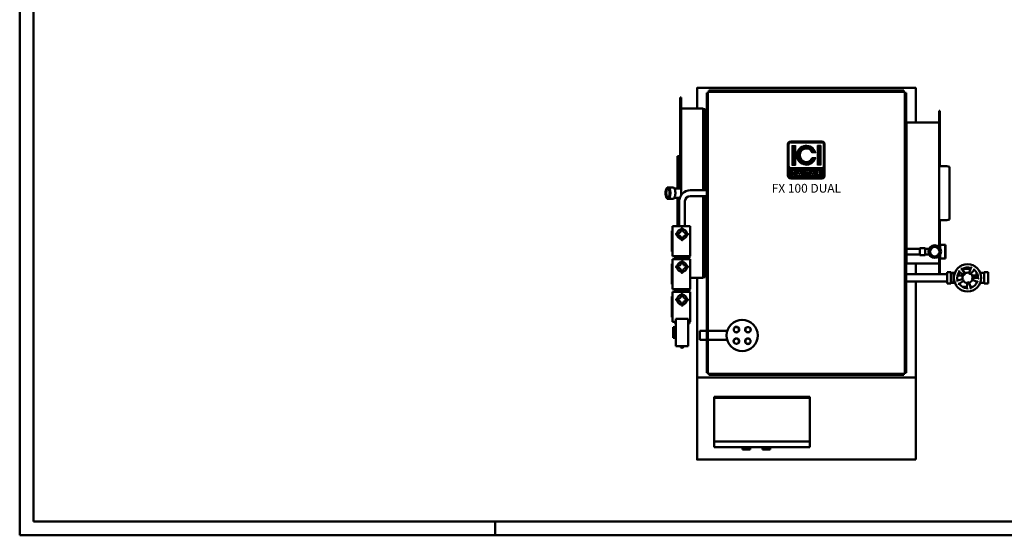
# Model space of a CAD drawing. Units: millimetres. Extents: x 18539 to 24479, y -2323 to 1877.
# Drawn here: x 18539 to 22143, y -2323 to -437 of the extents above; entities that cross this region are included whole.
import ezdxf
from ezdxf.enums import TextEntityAlignment as Align

# ---------------------------------------------------------------- set-up
doc = ezdxf.new("R2010")
doc.units = ezdxf.units.MM
doc.header["$LTSCALE"] = 20
doc.layers.add('AM_0', color=7, linetype='Continuous', lineweight=50)
doc.layers.add('AM_BOR', color=7, linetype='Continuous', lineweight=50)
doc.layers.add('LOGO', color=140, linetype='Continuous')
doc.styles.add('NOME-CALDAIA', font='swissk.ttf')
pattern_1 = [(90, (-1903.51824, -4288.5716), (-0.7286625, 2e-16), [])]

# ---------------------------------------------------------------- blocks, each defined once
blk = doc.blocks.new('A2')
at = {"layer": 'AM_BOR', "color": 1}
blk.add_line((174, 5), (174, 0), dxfattribs=at)
blk.add_lwpolyline([(0, 0), (594, 0), (594, 420), (0, 420)], close=True, dxfattribs=at)
at = {"layer": 'AM_BOR', "color": 7}
blk.add_lwpolyline([(5, 5), (589, 5), (589, 415), (5, 415)], close=True, dxfattribs=at)
blk = doc.blocks.new('LOGO_CON_NOME')
at = {"layer": 'LOGO'}
h = blk.add_hatch(dxfattribs=at)
h.set_pattern_fill('ANSI31', color=256, scale=0.2295, angle=45, style=0)
h.set_pattern_definition(pattern_1)
h.paths.add_polyline_path([(-68.9, -63.3, 0.414214), (-57.4, -74.8), (57.4, -74.8, 0.414214), (68.8, -63.3), (68.8, 51.4, 0.414214), (57.4, 62.9), (-57.4, 62.9, 0.414214), (-68.9, 51.4)])
h.paths.add_polyline_path([(-33.9, -51.8), (-39, -51.8, 3.300431), (-39, -57.6), (-33.9, -57.6, -6.674225)], flags=16)
h.paths.add_polyline_path([(-57.4, -34.7, -0.414214), (-63.1, -28.9), (-63.1, 51.4, -0.414214), (-57.4, 57.1), (57.4, 57.1, -0.414214), (63.1, 51.4), (63.1, -28.9, -0.414214), (57.4, -34.7)], flags=16)
h.paths.add_polyline_path([(-53.1, -24.6), (-53.1, 47.1), (-40.2, 47.1), (-40.2, -24.6)], flags=0)
h.paths.add_polyline_path([(-25.5, -44.2), (-15.4, -64.5), (-14.6, -64.5), (-14.6, -44.9), (-9.9, -44.9), (-9.9, -59.9), (-1.9, -59.9), (-1.9, -64.5), (-14.6, -64.5), (-14.6, -64.5), (-15.4, -64.5), (-15.4, -64.5), (-20.5, -64.5), (-22.2, -61.1), (-28.8, -61.1), (-30.5, -64.5), (-35.7, -64.5)], flags=16)
h.paths.add_polyline_path([(-27.4, -57), (-25.5, -53.2), (-23.6, -57)], flags=0)
h.paths.add_polyline_path([(34.6, 20.6), (21, 20.6, 4.710802), (21, 1.9), (34.6, 1.9, -7.560035)], flags=0)
h.paths.add_polyline_path([(-0.7, -44.9), (5.6, -44.9, -1.003787), (5.6, -64.5), (-0.7, -64.5)], flags=16)
h.paths.add_polyline_path([(3.9, -49.5), (5.6, -49.5, -1.000184), (5.6, -59.9), (3.9, -59.9)], flags=0)
h.paths.add_polyline_path([(13.5, -64.5), (23.6, -44.2), (33.8, -64.5), (34.6, -64.5), (34.6, -44.9), (39.2, -44.9), (39.2, -64.5), (34.6, -64.5), (34.6, -64.5), (33.8, -64.5), (33.8, -64.5), (28.6, -64.5), (26.9, -61.1), (20.4, -61.1), (18.6, -64.5)], flags=16)
h.paths.add_polyline_path([(21.7, -57), (23.6, -53.2), (25.5, -57)], flags=0)
h.paths.add_polyline_path([(40.9, -44.9), (53.1, -44.9), (53.1, -49.5), (45.5, -49.5), (45.5, -52.4), (53.1, -52.4), (53.1, -57), (45.5, -57), (45.5, -59.9), (53.1, -59.9), (53.1, -64.5), (40.9, -64.5)], flags=16)
h.paths.add_polyline_path([(40.2, -24.6), (40.2, 47.1), (53.1, 47.1), (53.1, -24.6)], flags=0)
h.paths.add_polyline_path([(-27.4, -57), (-23.6, -57), (-25.5, -53.2)], flags=0)
h.paths.add_polyline_path([(5.6, -49.5), (3.9, -49.5), (3.9, -59.9), (5.6, -59.9, 0.999816)], flags=0)
h.paths.add_polyline_path([(23.6, -53.2), (21.7, -57), (25.5, -57)], flags=0)
h = blk.add_hatch(dxfattribs=at)
h.set_pattern_fill('ANSI31', color=256, scale=0.2295, angle=45, style=0)
h.set_pattern_definition(pattern_1)
h.paths.add_polyline_path([(-40.2, -24.6), (-40.2, 47.1), (-53.1, 47.1), (-53.1, -24.6)])
h.paths.add_polyline_path([(21, 1.9, -4.710802), (21, 20.6), (34.6, 20.6, 7.560034), (34.6, 1.9)])
h.paths.add_polyline_path([(53.1, -24.6), (53.1, 47.1), (40.2, 47.1), (40.2, -24.6)])
h = blk.add_hatch(dxfattribs=at)
h.set_pattern_fill('ANSI31', color=256, scale=0.2295, angle=45, style=0)
h.set_pattern_definition(pattern_1)
h.paths.add_polyline_path([(-25.5, -53.2), (-27.4, -57), (-23.6, -57)])
h.paths.add_polyline_path([(23.6, -53.2), (21.7, -57), (25.5, -57)])
h.paths.add_polyline_path([(5.6, -49.5), (3.9, -49.5), (3.9, -59.9), (5.6, -59.9, 0.999816)])
for p, q in [((-68.9, -63.3), (-68.9, 51.4)), ((-63.1, -28.9), (-63.1, 51.4)), ((57.4, 62.9), (-57.4, 62.9)), ((-57.4, 57.1), (57.4, 57.1)), ((-53.1, 47.1), (-40.2, 47.1)), ((-53.1, 47.1), (-53.1, -24.6)), ((-40.2, 47.1), (-40.2, -24.6)), ((53.1, 47.1), (40.2, 47.1)), ((40.2, 47.1), (40.2, -24.6)), ((53.1, 47.1), (53.1, -24.6)), ((63.1, -28.9), (63.1, 51.4)), ((68.8, -63.3), (68.8, 51.4)), ((34.6, 20.6), (21, 20.6)), ((34.6, 1.9), (21, 1.9)), ((57.4, -34.7), (-57.4, -34.7)), ((-53.1, -24.6), (-40.2, -24.6)), ((53.1, -24.6), (40.2, -24.6)), ((-33.9, -51.8), (-39, -51.8)), ((-39, -57.6), (-33.9, -57.6)), ((-35.7, -64.5), (-25.5, -44.2)), ((-30.5, -64.5), (-35.7, -64.5)), ((-28.8, -61.1), (-30.5, -64.5)), ((-22.2, -61.1), (-28.8, -61.1)), ((-25.5, -53.2), (-27.4, -57)), ((-27.4, -57), (-23.6, -57)), ((-25.5, -44.2), (-15.4, -64.5)), ((-25.5, -53.2), (-23.6, -57)), ((-20.5, -64.5), (-22.2, -61.1)), ((-15.4, -64.5), (-20.5, -64.5)), ((-14.6, -64.5), (-15.4, -64.5)), ((-14.6, -64.5), (-14.6, -44.9)), ((-14.6, -44.9), (-9.9, -44.9)), ((-1.9, -64.5), (-14.6, -64.5)), ((-9.9, -44.9), (-9.9, -59.9)), ((-9.9, -59.9), (-1.9, -59.9)), ((-1.9, -59.9), (-1.9, -64.5)), ((-0.7, -64.5), (-0.7, -44.9)), ((-0.7, -44.9), (5.6, -44.9)), ((5.6, -64.5), (-0.7, -64.5)), ((3.9, -49.5), (3.9, -59.9)), ((5.6, -49.5), (3.9, -49.5)), ((3.9, -59.9), (5.6, -59.9)), ((13.5, -64.5), (23.6, -44.2)), ((18.6, -64.5), (13.5, -64.5)), ((20.4, -61.1), (18.6, -64.5)), ((26.9, -61.1), (20.4, -61.1)), ((23.6, -53.2), (21.7, -57)), ((21.7, -57), (25.5, -57)), ((23.6, -44.2), (33.8, -64.5)), ((23.6, -53.2), (25.5, -57)), ((28.6, -64.5), (26.9, -61.1)), ((33.8, -64.5), (28.6, -64.5)), ((34.6, -64.5), (33.8, -64.5)), ((34.6, -64.5), (34.6, -44.9)), ((34.6, -44.9), (39.2, -44.9)), ((39.2, -64.5), (34.6, -64.5)), ((39.2, -44.9), (39.2, -64.5)), ((40.9, -64.5), (40.9, -44.9)), ((40.9, -44.9), (53.1, -44.9)), ((53.1, -64.5), (40.9, -64.5)), ((45.5, -49.5), (45.5, -52.4)), ((53.1, -49.5), (45.5, -49.5)), ((45.5, -52.4), (53.1, -52.4)), ((45.5, -57), (45.5, -59.9)), ((53.1, -57), (45.5, -57)), ((45.5, -59.9), (53.1, -59.9)), ((53.1, -44.9), (53.1, -49.5)), ((53.1, -52.4), (53.1, -57)), ((53.1, -59.9), (53.1, -64.5)), ((-57.4, -74.8), (57.4, -74.8))]:
    blk.add_line(p, q, dxfattribs=at)
for points in [[(-25.5, -53.2), (-27.4, -57), (-23.6, -57)], [(23.6, -53.2), (21.7, -57), (25.5, -57)]]:
    blk.add_lwpolyline(points, close=True, dxfattribs=at)
blk.add_lwpolyline([(5.6, -49.5), (3.9, -49.5), (3.9, -59.9), (5.6, -59.9, 0.999816)], format="xyb", close=True, dxfattribs=at)
for centre, radius, start, end in [((-57.4, 51.4), 11.5, 90, 180), ((-57.4, 51.4), 5.74, 90, 180), ((0, 11.2), 35.9, 15.0701, 344.9299), ((57.4, 51.4), 11.5, 0, 90), ((57.4, 51.4), 5.74, 0, 90), ((0, 11.2), 23, 23.9695, 336.0305), ((-57.4, -28.9), 5.74, 180, 270), ((57.4, -28.9), 5.74, 270, 0), ((-57.4, -63.3), 11.5, 180, 270), ((-43.3, -54.7), 9.84, 17.0425, 342.9575), ((-43.3, -54.7), 5.2, 33.7126, 326.2874), ((5.6, -54.7), 9.81, 269.9998, 90), ((5.6, -54.7), 5.19, 269.9894, 90.0106), ((57.4, -63.3), 11.5, 270, 0)]:
    blk.add_arc(centre, radius, start, end, dxfattribs=at)
at = {"layer": 'AM_0', "style": 'NOME-CALDAIA'}
blk.add_text('FX 100 DUAL', height=32.13, dxfattribs=at).set_placement((0, -113.8), align=Align.MIDDLE)
blk = doc.blocks.new('PIANTA-FX 100 DUAL')
at = {"layer": 'AM_0'}
for p, q in [((-364.8, 1342), (-360.8, 1342)), ((-364.8, 318), (-364.8, 1342)), ((-356.8, 1342), (-360.8, 1342)), ((-360.8, 318), (-360.8, 1342)), ((-356.8, 1346), (-356.8, 1350)), ((-356.8, 1350), (356.8, 1350)), ((-356.8, 1346), (-356.8, 1342)), ((-356.8, 1346), (356.8, 1346)), ((356.8, 1350), (356.8, 1346)), ((356.8, 1342), (356.8, 1346)), ((360.8, 1342), (356.8, 1342)), ((360.8, 1342), (364.8, 1342)), ((360.8, 1342), (360.8, 318)), ((364.8, 1342), (364.8, 318)), ((-462, 1325), (-462, 992.5)), ((-462, 1325), (-458, 1325)), ((-462, 1325), (-462, 992.5)), ((-458, 968.9), (-458, 1325)), ((-458, 968.9), (-458, 1325)), ((-378, 1285), (-458, 1285)), ((-378, 1285), (-378, 985.6)), ((-378, 1285), (-378, 985.6)), ((-378, 1282), (-370, 1282)), ((-370, 1282), (-370, 985.6)), ((-370, 1282), (-370, 985.6)), ((-370, 1275.5), (-364.8, 1275.5)), ((-364.8, 1275.5), (-364.8, 985.6)), ((-364.8, 1275.5), (-364.8, 985.6)), ((486, 1276), (489, 1276)), ((486, 1276), (486, 777.5)), ((489, 1276), (489, 1077)), ((366, 1233), (366, 717)), ((366, 1233), (486, 1233)), ((-472, 1110), (-472, 992.5)), ((-472, 1110), (-472, 992.5)), ((-472, 1110), (-462, 1110)), ((-472, 1110), (-472, 992.5)), ((-465, 1110), (-465, 992.5)), ((-465, 1110), (-465, 992.5)), ((-465, 1110), (-465, 992.5)), ((492, 1074), (514, 1074)), ((514, 1074), (524, 1071.5)), ((524, 1071.5), (524, 878.5)), ((-364.8, 985.6), (-425.1, 985.6)), ((-472, 957.5), (-472, 854)), ((-472, 957.5), (-472, 854)), ((-472, 957.5), (-472, 854)), ((-465.8, 945), (-465.8, 854)), ((-465, 957.5), (-465, 952.8)), ((-465, 957.5), (-465, 952.8)), ((-465, 957.5), (-465, 952.8)), ((-444.5, 945), (-444.5, 854)), ((-364.8, 964.4), (-425.1, 964.4)), ((-378, 964.4), (-378, 665)), ((-378, 964.4), (-378, 665)), ((-378, 964.4), (-378, 665)), ((-370, 964.4), (-370, 668)), ((-370, 964.4), (-370, 668)), ((-364.8, 964.4), (-364.8, 674.5)), ((-364.8, 964.4), (-364.8, 674.5)), ((489, 873), (489, 773.8)), ((492, 876), (514, 876)), ((514, 876), (524, 878.5)), ((-490.1, 836.5), (-493.1, 836.5)), ((-493.1, 836.5), (-493.1, 761.5)), ((-490.1, 849), (-490.1, 854)), ((-425.1, 854), (-490.1, 854)), ((-490.1, 849), (-490.1, 749)), ((-465, 840), (-465, 840)), ((-465, 840), (-465, 840)), ((-425.1, 849), (-425.1, 854)), ((-425.1, 849), (-425.1, 749)), ((-490.1, 761.5), (-493.1, 761.5)), ((364.8, 771.6), (414.8, 771.6)), ((434.2, 773.7), (414.8, 773.7)), ((414.8, 773.7), (414.8, 748.3)), ((434.2, 773.7), (434.2, 748.3)), ((434.2, 773.7), (434.8, 771.6)), ((434.8, 771.6), (434.8, 750.3)), ((434.8, 771.6), (449.3, 771.6)), ((489.6, 786.1), (489.6, 772.9)), ((509.3, 786.1), (489.6, 786.1)), ((508.5, 786.1), (508.5, 736.1)), ((509.3, 786.1), (509.3, 736.1)), ((-490.1, 744), (-490.1, 749)), ((-425.1, 744), (-490.1, 744)), ((-490.1, 729), (-490.1, 734)), ((-425.1, 734), (-490.1, 734)), ((-490.1, 729), (-490.1, 629)), ((-479.8, 744), (-479.8, 738)), ((-479.8, 738), (-473.5, 738)), ((-473.5, 744), (-473.5, 738)), ((-473.5, 738), (-460.8, 738)), ((-460.8, 744), (-460.8, 738)), ((-460.8, 738), (-454.4, 738)), ((-454.4, 744), (-454.4, 738)), ((-452.8, 744), (-452.8, 738)), ((-452.8, 738), (-446.5, 738)), ((-446.5, 744), (-446.5, 738)), ((-446.5, 738), (-433.8, 738)), ((-433.8, 744), (-433.8, 738)), ((-433.8, 738), (-427.4, 738)), ((-427.4, 744), (-427.4, 738)), ((-425.1, 744), (-425.1, 749)), ((-425.1, 729), (-425.1, 734)), ((-425.1, 729), (-425.1, 629)), ((364.8, 750.3), (414.8, 750.3)), ((434.2, 748.3), (414.8, 748.3)), ((434.2, 748.3), (434.8, 750.3)), ((434.8, 750.3), (449.4, 750.3)), ((486, 744.7), (486, 678.4)), ((489, 748.3), (489, 678.4)), ((489.6, 736.1), (489.6, 749.2)), ((509.3, 736.1), (489.6, 736.1)), ((-490.1, 716.5), (-493.1, 716.5)), ((-493.1, 716.5), (-493.1, 641.5)), ((366, 717), (486, 717)), ((529, 686.1), (515, 686.1)), ((515, 644.1), (515, 686.1)), ((529, 686.1), (529, 644.1)), ((557.5, 684.8), (557.5, 674.1)), ((559.3, 687.4), (574.6, 676.3)), ((579.9, 681.2), (569.9, 697.3)), ((600.6, 697.6), (570.3, 697.6)), ((601.7, 701.2), (595.9, 683.2)), ((602.2, 679.7), (614.4, 694.2)), ((622.5, 674.1), (622.5, 684.8)), ((651, 686.1), (665, 686.1)), ((651, 686.1), (651, 644.1)), ((665, 644.1), (665, 686.1)), ((-378, 665), (-425.1, 665)), ((-378, 668), (-370, 668)), ((-370, 674.5), (-364.8, 674.5)), ((515, 651.6), (515, 678.6)), ((515, 651.6), (515, 678.6)), ((532, 683.1), (536.2, 683.1)), ((536.2, 683.1), (543.4, 683.1)), ((553.1, 674.1), (562, 674.1)), ((571.6, 660.5), (553.1, 655.9)), ((553.9, 656.1), (553.1, 656.1)), ((556.5, 683.1), (557.5, 683.1)), ((559.3, 642.8), (574.6, 653.9)), ((573.3, 674.1), (562, 674.1)), ((618, 674.1), (606.7, 674.1)), ((606.7, 656.1), (612.3, 656.1)), ((607.6, 658), (625.2, 650.9)), ((628, 665.1), (609, 665.1)), ((618, 674.1), (626.9, 674.1)), ((623.5, 683.1), (622.5, 683.1)), ((622.5, 645.4), (622.5, 652)), ((648, 683.1), (636.6, 683.1)), ((665, 651.6), (665, 678.6)), ((665, 651.6), (665, 678.6)), ((-490.1, 641.5), (-493.1, 641.5)), ((-490.1, 624), (-490.1, 629)), ((-425.1, 624), (-490.1, 624)), ((-490.1, 609), (-490.1, 614)), ((-425.1, 614), (-490.1, 614)), ((-479.8, 624), (-479.8, 618)), ((-479.8, 618), (-473.5, 618)), ((-473.5, 624), (-473.5, 618)), ((-473.5, 618), (-460.8, 618)), ((-460.8, 624), (-460.8, 618)), ((-460.8, 618), (-454.4, 618)), ((-454.4, 624), (-454.4, 618)), ((-452.8, 624), (-452.8, 618)), ((-452.8, 618), (-446.5, 618)), ((-446.5, 624), (-446.5, 618)), ((-446.5, 618), (-433.8, 618)), ((-433.8, 624), (-433.8, 618)), ((-433.8, 618), (-427.4, 618)), ((-427.4, 624), (-427.4, 618)), ((-425.1, 624), (-425.1, 629)), ((-425.1, 609), (-425.1, 614)), ((529, 644.1), (515, 644.1)), ((532, 647.1), (536.2, 647.1)), ((536.2, 647.1), (543.4, 647.1)), ((570.3, 632.6), (587.7, 632.6)), ((588.7, 646.1), (587.3, 627.2)), ((601.7, 629), (595.9, 647)), ((600.6, 632.6), (609.7, 632.6)), ((623.5, 647.1), (622.5, 647.1)), ((648, 647.1), (636.6, 647.1)), ((651, 644.1), (665, 644.1)), ((-490.1, 596.5), (-493.1, 596.5)), ((-493.1, 596.5), (-493.1, 521.5)), ((-490.1, 609), (-490.1, 509)), ((-425.1, 609), (-425.1, 509)), ((-490.1, 521.5), (-493.1, 521.5)), ((-490.1, 504), (-490.1, 509)), ((-432.6, 515), (-477.6, 515)), ((-477.6, 415), (-477.6, 515)), ((-432.6, 515), (-432.6, 415)), ((-425.1, 504), (-425.1, 509)), ((-477.6, 504), (-490.1, 504)), ((-483.1, 485), (-487.1, 485)), ((-487.1, 485), (-487.1, 445)), ((-483.1, 485), (-483.1, 445)), ((-477.6, 471), (-481.1, 471)), ((-479.8, 504), (-479.8, 498)), ((-479.8, 498), (-477.6, 498)), ((-425.1, 504), (-432.6, 504)), ((-432.6, 498), (-427.4, 498)), ((-428.5, 500), (-429.5, 500)), ((-427.4, 504), (-427.4, 498)), ((-390.5, 437.7), (-390.5, 471.1)), ((-390.5, 471.1), (-289.8, 471.1)), ((-483.1, 445), (-487.1, 445)), ((-477.6, 459), (-481.1, 459)), ((-390.5, 437.7), (-289.8, 437.7)), ((-432.6, 415), (-477.6, 415)), ((-360.8, 318), (-364.8, 318)), ((-360.8, 318), (-356.8, 318)), ((-356.8, 318), (-356.8, 314)), ((-356.8, 310), (-356.8, 314)), ((356.8, 314), (-356.8, 314)), ((356.8, 310), (-356.8, 310)), ((356.8, 314), (356.8, 318)), ((356.8, 318), (360.8, 318)), ((356.8, 314), (356.8, 310)), ((364.8, 318), (360.8, 318)), ((-337, 230), (13, 230)), ((-337, 46), (-337, 230)), ((-337, 226), (13, 226)), ((13, 46), (13, 230)), ((-337, 66), (13, 66)), ((-337, 46), (13, 46)), ((-337, 46), (13, 46)), ((-233.4, 46), (-233.4, 36.6)), ((-205.6, 46), (-233.4, 46)), ((-233.4, 36.6), (-205.6, 36.6)), ((-205.6, 36.6), (-205.6, 46)), ((-160.1, 46), (-160.1, 36.6)), ((-132.4, 46), (-160.1, 46)), ((-160.1, 36.6), (-132.4, 36.6)), ((-132.4, 36.6), (-132.4, 46))]:
    blk.add_line(p, q, dxfattribs=at)
at = {"layer": 'AM_0', "ltscale": 10}
for p, q in [((-488.5, 996), (-506.7, 996)), ((-458, 992.5), (-483.6, 992.5)), ((-506.7, 954), (-488.5, 954)), ((-483.6, 957.5), (-463.8, 957.5))]:
    blk.add_line(p, q, dxfattribs=at)
at = {"layer": 'AM_0', "ltscale": 5}
for p, q in [((515, 678.4), (364.8, 678.4)), ((364.8, 651.6), (515, 651.6)), ((515, 678.4), (515, 651.6)), ((515, 678.4), (515, 651.6)), ((515, 651.6), (515, 665)), ((665, 678.4), (665, 651.6)), ((665, 678.4), (665, 651.6)), ((665, 651.6), (665, 665))]:
    blk.add_line(p, q, dxfattribs=at)
at = {"layer": 'AM_0'}
for points in [[(400, 1233), (400, 1360), (-400, 1360), (-400, 1285)], [(400, 678.4), (400, 717)], [(-400, 665), (-400, 300), (400, 300), (400, 651.6)]]:
    blk.add_lwpolyline(points, dxfattribs=at)
at = {"layer": 'AM_0', "ltscale": 10, "flags": 128}
for points in [[(-515.5, 975), (-515.5, 972.3), (-515.2, 969.6), (-514.9, 967), (-514.4, 964.5), (-513.7, 962.2), (-513, 960.2), (-512.1, 958.3), (-511.1, 956.8), (-510.1, 955.6), (-509, 954.7), (-507.8, 954.2), (-506.7, 954), (-505.5, 954.2), (-504.4, 954.7), (-503.3, 955.6), (-502.2, 956.8), (-501.3, 958.3), (-500.4, 960.2), (-499.6, 962.2), (-499, 964.5), (-498.5, 967), (-498.1, 969.6), (-497.9, 972.3), (-497.8, 975), (-497.9, 977.7), (-498.1, 980.4), (-498.5, 983), (-499, 985.5), (-499.6, 987.8), (-500.4, 989.8), (-501.3, 991.7), (-502.2, 993.2), (-503.3, 994.4), (-504.4, 995.3), (-505.5, 995.8), (-506.7, 996), (-507.8, 995.8), (-509, 995.3), (-510.1, 994.4), (-511.1, 993.2), (-512.1, 991.7), (-513, 989.8), (-513.7, 987.8), (-514.4, 985.5), (-514.9, 983), (-515.2, 980.4), (-515.5, 977.7), (-515.5, 975)], [(-488.5, 954), (-487.4, 954.2), (-486.3, 954.7), (-485.2, 955.6), (-484.1, 956.8), (-483.1, 958.3), (-482.3, 960.2), (-481.5, 962.2), (-480.9, 964.5), (-480.3, 967), (-480, 969.6), (-479.7, 972.3), (-479.7, 975), (-479.7, 977.7), (-480, 980.4), (-480.3, 983), (-480.9, 985.5), (-481.5, 987.8), (-482.3, 989.8), (-483.1, 991.7), (-484.1, 993.2), (-485.2, 994.4), (-486.3, 995.3), (-487.4, 995.8), (-488.5, 996), (-488.5, 996)]]:
    blk.add_lwpolyline(points, dxfattribs=at)
at = {"layer": 'AM_0'}
blk.add_lwpolyline([(400, 0), (400, 300), (-400, 300), (-400, 0)], close=True, dxfattribs=at)
for centre, radius in [((469.8, 761.1), 23), ((469.8, 761.1), 19.7), ((469.8, 761.1), 18), ((469.8, 761.1), 17.5), ((590, 665.1), 50), ((-235.1, 454.4), 57.2), ((-256.3, 475.6), 9.5), ((-213.9, 475.6), 9.5), ((-256.3, 433.1), 9.5), ((-213.9, 433.1), 9.5)]:
    blk.add_circle(centre, radius, dxfattribs=at)
for centre, radius, start, end in [((492, 1077), 3, 180, 270), ((-425.1, 945), 40.6, 90, 180), ((-425.1, 945), 19.4, 90, 180), ((492, 873), 3, 90, 180), ((-473.3, 843.2), 15.8, 266.0154, 3.9846), ((-455.1, 825), 18, 97.8577, 172.1657), ((-455.1, 844.5), 2.5, 356.0154, 183.9846), ((-436.9, 843.2), 15.8, 176.0154, 273.9846), ((-455.1, 825), 18, 7.8343, 82.1423), ((-474.6, 825), 2.5, 86.0154, 273.9846), ((-473.3, 806.8), 15.8, 356.0154, 93.9846), ((-455.1, 825), 18, 187.8824, 262.141), ((-455.1, 805.5), 2.5, 176.0154, 3.9846), ((-455.1, 825), 18, 277.859, 352.1176), ((-436.9, 806.8), 15.8, 86.0154, 183.9846), ((-435.6, 825), 2.5, 266.0154, 93.9846), ((-473.3, 723.2), 15.8, 266.0154, 3.9846), ((-455.1, 705), 18, 97.8577, 172.1657), ((-455.1, 724.5), 2.5, 356.0154, 183.9846), ((-436.9, 723.2), 15.8, 176.0154, 273.9846), ((-455.1, 705), 18, 7.8343, 82.1423), ((-474.6, 705), 2.5, 86.0154, 273.9846), ((-473.3, 686.8), 15.8, 356.0154, 93.9846), ((-455.1, 705), 18, 187.8824, 262.141), ((-455.1, 685.5), 2.5, 176.0154, 3.9846), ((-455.1, 705), 18, 277.859, 352.1176), ((-436.9, 686.8), 15.8, 86.0154, 183.9846), ((-435.6, 705), 2.5, 266.0154, 93.9846), ((532, 686.1), 3, 180, 270), ((590, 665.1), 38, 144, 194), ((590, 665.1), 38, 72, 122), ((590, 665.1), 38, 0, 50), ((648, 686.1), 3, 270, 0), ((590, 665.1), 19, 144, 194), ((590, 665.1), 19, 216, 266), ((590, 665.1), 19, 72, 122), ((590, 665.1), 19, 288, 338), ((590, 665.1), 38, 288, 338), ((590, 665.1), 19, 0, 50), ((532, 644.1), 3, 90, 180), ((590, 665.1), 38, 216, 266), ((648, 644.1), 3, 0, 90), ((-474.6, 585), 2.5, 86.0154, 273.9846), ((-473.3, 603.2), 15.8, 266.0154, 3.9846), ((-473.3, 566.8), 15.8, 356.0154, 93.9846), ((-455.1, 585), 18, 97.8577, 172.1657), ((-455.1, 585), 18, 187.8824, 262.141), ((-455.1, 604.5), 2.5, 356.0154, 183.9846), ((-436.9, 603.2), 15.8, 176.0154, 273.9846), ((-455.1, 585), 18, 7.8343, 82.1423), ((-455.1, 585), 18, 277.859, 352.1176), ((-436.9, 566.8), 15.8, 86.0154, 183.9846), ((-435.6, 585), 2.5, 266.0154, 93.9846), ((-455.1, 565.5), 2.5, 176.0154, 3.9846), ((-481.1, 473), 2, 180, 270), ((-256.3, 475.6), 10.5, 225, 135), ((-213.9, 475.6), 10.5, 135, 45), ((-481.1, 457), 2, 90, 180), ((-256.3, 433.1), 10.5, 315, 225), ((-213.9, 433.1), 10.5, 45, 315)]:
    blk.add_arc(centre, radius, start, end, dxfattribs=at)
at = {"layer": 'AM_0', "ltscale": 100}
blk.add_ellipse((-506.7, 975), major_axis=(0, -17.5), ratio=0.404909, dxfattribs=at)
at = {"layer": 'AM_0'}
blk.add_ellipse((536.2, 665.1), major_axis=(0, -18), ratio=0.110171, start_param=0, end_param=3.141593, dxfattribs=at)
at = {"layer": 'AM_0', "ltscale": 10}
blk.add_open_spline([(-506.7, 990), (-507.2, 989.9), (-508.2, 989.7), (-509.7, 988.1), (-511, 985.7), (-512, 982.6), (-512.6, 978.9), (-512.8, 975), (-512.6, 971.1), (-512, 967.4), (-511, 964.3), (-509.7, 961.9), (-508.2, 960.3), (-506.7, 959.8), (-505.1, 960.3), (-503.6, 961.9), (-502.4, 964.3), (-501.4, 967.4), (-500.8, 971.1), (-500.6, 975), (-500.8, 978.9), (-501.4, 982.6), (-502.4, 985.7), (-503.6, 988.1), (-505.1, 989.7), (-506.2, 989.9), (-506.7, 990)], degree=3, knots=[0, 0, 0, 0, 0.040361, 0.081077, 0.122405, 0.164432, 0.207045, 0.25, 0.292955, 0.335567, 0.377595, 0.418923, 0.459639, 0.5, 0.540361, 0.581077, 0.622406, 0.664433, 0.707045, 0.75, 0.792955, 0.835567, 0.877594, 0.918923, 0.959639, 1, 1, 1, 1], dxfattribs=at)
at = {"layer": 'AM_0'}
for points, degree, knots in [([(559.3, 687.4), (559.3, 687.4), (559.2, 687.5), (559.2, 687.7), (559.2, 687.9), (559.1, 688.4), (559.1, 688.7), (559, 689.5), (558.9, 689.9), (558.8, 690.7), (558.7, 691.1), (558.7, 691.6), (558.7, 691.6), (558.7, 691.6)], 3, [-5.675767, -5.675767, -5.675767, -5.675767, -4.826325, -4.826325, -3.853539, -3.853539, -2.553868, -2.553868, -1.300077, -1.300077, 0, 0, 0.005779, 0.005779, 0.005779, 0.005779]), ([(569.9, 697.3), (569.9, 697.3), (569.8, 697.3), (569.6, 697.4), (569.4, 697.4), (568.9, 697.5), (568.6, 697.6), (567.8, 697.8), (567.5, 697.9), (566.6, 698), (566.2, 698.1), (565.8, 698.2), (565.8, 698.2), (565.8, 698.2)], 3, [0, 0, 0, 0, 0.841886, 0.841886, 1.806018, 1.806018, 3.094128, 3.094128, 4.336766, 4.336766, 5.625278, 5.625278, 5.631005, 5.631005, 5.631005, 5.631005]), ([(601.7, 701.2), (601.7, 701.2), (601.8, 701.3), (602, 701.4), (602.2, 701.4), (602.6, 701.7), (602.9, 701.8), (603.6, 702.2), (604, 702.3), (604.7, 702.7), (605.1, 702.9), (605.5, 703.1), (605.5, 703.1), (605.5, 703.1)], 3, [-5.675767, -5.675767, -5.675767, -5.675767, -4.826325, -4.826325, -3.853539, -3.853539, -2.553868, -2.553868, -1.300077, -1.300077, 0, 0, 0.005779, 0.005779, 0.005779, 0.005779]), ([(614.4, 694.2), (614.4, 694.2), (614.4, 694.3), (614.4, 694.5), (614.4, 694.7), (614.3, 695.2), (614.3, 695.5), (614.2, 696.3), (614.2, 696.7), (614.1, 697.5), (614, 697.9), (614, 698.3), (614, 698.4), (614, 698.4)], 3, [0, 0, 0, 0, 0.841886, 0.841886, 1.806018, 1.806018, 3.094128, 3.094128, 4.336766, 4.336766, 5.625278, 5.625278, 5.631005, 5.631005, 5.631005, 5.631005]), ([(553.1, 655.9), (553.1, 655.9), (553.1, 655.9), (553, 655.7), (552.9, 655.5), (552.6, 655.1), (552.5, 654.8), (552.1, 654.1), (551.9, 653.8), (551.5, 653.1), (551.3, 652.7), (551.1, 652.3), (551.1, 652.3), (551.1, 652.3)], 3, [0, 0, 0, 0, 0.841886, 0.841886, 1.806018, 1.806018, 3.094128, 3.094128, 4.336766, 4.336766, 5.625278, 5.625278, 5.631005, 5.631005, 5.631005, 5.631005]), ([(575.5, 658.4), (575.5, 658.4), (575.5, 658.4), (575, 658.6), (574.6, 658.8), (573.8, 659.3), (573.4, 659.5), (572.7, 659.8), (572.4, 660), (572, 660.3), (571.8, 660.4), (571.6, 660.5), (571.6, 660.5), (571.6, 660.5)], 3, [-0.006491, -0.006491, -0.006491, -0.006491, 0, 0, 1.486185, 1.486185, 2.855923, 2.855923, 4.135413, 4.135413, 5.101493, 5.101493, 5.952669, 5.952669, 5.952669, 5.952669]), ([(574.6, 676.3), (574.6, 676.3), (574.7, 676.3), (574.9, 676.3), (575.1, 676.3), (575.6, 676.4), (575.9, 676.5), (576.7, 676.6), (577.1, 676.6), (578.1, 676.7), (578.5, 676.7), (579, 676.8), (579, 676.8), (579, 676.8)], 3, [0, 0, 0, 0, 0.841534, 0.841534, 1.796672, 1.796672, 3.061669, 3.061669, 4.415893, 4.415893, 5.885244, 5.885244, 5.891661, 5.891661, 5.891661, 5.891661]), ([(574.6, 653.9), (574.6, 653.9), (574.6, 654), (574.7, 654.2), (574.7, 654.4), (574.8, 654.9), (574.8, 655.2), (575, 656), (575.1, 656.4), (575.3, 657.3), (575.4, 657.8), (575.5, 658.3), (575.5, 658.3), (575.5, 658.3)], 3, [0, 0, 0, 0, 0.841534, 0.841534, 1.796672, 1.796672, 3.061669, 3.061669, 4.415893, 4.415893, 5.885244, 5.885244, 5.891661, 5.891661, 5.891661, 5.891661]), ([(579.1, 676.8), (579.1, 676.8), (579.1, 676.8), (579.2, 677.3), (579.3, 677.8), (579.4, 678.7), (579.5, 679.2), (579.7, 679.9), (579.7, 680.3), (579.8, 680.8), (579.9, 680.9), (579.9, 681.2), (579.9, 681.2), (579.9, 681.2)], 3, [-0.006491, -0.006491, -0.006491, -0.006491, 0, 0, 1.486185, 1.486185, 2.855923, 2.855923, 4.135413, 4.135413, 5.101493, 5.101493, 5.952669, 5.952669, 5.952669, 5.952669]), ([(591.9, 649.2), (591.9, 649.2), (591.9, 649.2), (591.6, 648.8), (591.2, 648.5), (590.5, 647.8), (590.2, 647.5), (589.7, 647), (589.4, 646.8), (589, 646.4), (588.9, 646.3), (588.7, 646.2), (588.7, 646.1), (588.7, 646.1)], 3, [-0.006491, -0.006491, -0.006491, -0.006491, 0, 0, 1.486185, 1.486185, 2.855923, 2.855923, 4.135413, 4.135413, 5.101493, 5.101493, 5.952669, 5.952669, 5.952669, 5.952669]), ([(595.9, 647), (595.9, 647), (595.8, 647.1), (595.6, 647.2), (595.5, 647.2), (595, 647.5), (594.7, 647.6), (594, 648), (593.7, 648.2), (592.9, 648.7), (592.4, 649), (592, 649.2), (592, 649.2), (592, 649.2)], 3, [0, 0, 0, 0, 0.841534, 0.841534, 1.796672, 1.796672, 3.061669, 3.061669, 4.415893, 4.415893, 5.885244, 5.885244, 5.891661, 5.891661, 5.891661, 5.891661]), ([(595.9, 683.2), (595.9, 683.2), (595.9, 683.1), (596, 682.9), (596.1, 682.8), (596.3, 682.3), (596.5, 682), (596.8, 681.3), (597, 680.9), (597.3, 680), (597.5, 679.6), (597.7, 679.1), (597.7, 679.1), (597.7, 679.1)], 3, [0, 0, 0, 0, 0.841534, 0.841534, 1.796672, 1.796672, 3.061669, 3.061669, 4.415893, 4.415893, 5.885244, 5.885244, 5.891661, 5.891661, 5.891661, 5.891661]), ([(597.8, 679.1), (597.8, 679.1), (597.8, 679.1), (598.3, 679.2), (598.8, 679.2), (599.7, 679.4), (600.1, 679.4), (600.9, 679.5), (601.3, 679.6), (601.8, 679.6), (601.9, 679.6), (602.2, 679.7), (602.2, 679.7), (602.2, 679.7)], 3, [-0.006491, -0.006491, -0.006491, -0.006491, 0, 0, 1.486185, 1.486185, 2.855923, 2.855923, 4.135413, 4.135413, 5.101493, 5.101493, 5.952669, 5.952669, 5.952669, 5.952669]), ([(609, 665.1), (609, 665.1), (609, 665.1), (608.8, 664.9), (608.7, 664.8), (608.3, 664.4), (608.1, 664.2), (607.5, 663.7), (607.2, 663.4), (606.5, 662.7), (606.1, 662.4), (605.7, 662.1), (605.7, 662.1), (605.7, 662.1)], 3, [0, 0, 0, 0, 0.841534, 0.841534, 1.796672, 1.796672, 3.061669, 3.061669, 4.415893, 4.415893, 5.885244, 5.885244, 5.891661, 5.891661, 5.891661, 5.891661]), ([(605.7, 662), (605.7, 662), (605.7, 662), (605.9, 661.6), (606.2, 661.1), (606.6, 660.3), (606.8, 659.9), (607.1, 659.2), (607.2, 658.9), (607.4, 658.4), (607.5, 658.2), (607.6, 658), (607.6, 658), (607.6, 658)], 3, [-0.006491, -0.006491, -0.006491, -0.006491, 0, 0, 1.486185, 1.486185, 2.855923, 2.855923, 4.135413, 4.135413, 5.101493, 5.101493, 5.952669, 5.952669, 5.952669, 5.952669]), ([(625.2, 650.9), (625.2, 650.9), (625.3, 650.9), (625.5, 651), (625.7, 651), (626.1, 651.2), (626.4, 651.4), (627.1, 651.7), (627.5, 651.9), (628.2, 652.2), (628.6, 652.4), (629, 652.6), (629, 652.6), (629, 652.6)], 3, [0, 0, 0, 0, 0.841886, 0.841886, 1.806018, 1.806018, 3.094128, 3.094128, 4.336766, 4.336766, 5.625278, 5.625278, 5.631005, 5.631005, 5.631005, 5.631005]), ([(628, 665.1), (628, 665.1), (628, 665.1), (628.2, 664.9), (628.3, 664.8), (628.7, 664.4), (628.9, 664.2), (629.4, 663.6), (629.7, 663.3), (630.3, 662.7), (630.6, 662.4), (630.9, 662.1), (630.9, 662.1), (630.9, 662.1)], 3, [-5.675767, -5.675767, -5.675767, -5.675767, -4.826325, -4.826325, -3.853539, -3.853539, -2.553868, -2.553868, -1.300077, -1.300077, 0, 0, 0.005779, 0.005779, 0.005779, 0.005779]), ([(559.3, 642.8), (559.3, 642.8), (559.2, 642.8), (559, 642.8), (558.8, 642.8), (558.3, 642.9), (558, 643), (557.2, 643.1), (556.8, 643.2), (556, 643.3), (555.6, 643.4), (555.2, 643.5), (555.2, 643.5), (555.2, 643.5)], 3, [-5.675767, -5.675767, -5.675767, -5.675767, -4.826325, -4.826325, -3.853539, -3.853539, -2.553868, -2.553868, -1.300077, -1.300077, 0, 0, 0.005779, 0.005779, 0.005779, 0.005779]), ([(587.3, 627.2), (587.3, 627.2), (587.4, 627.2), (587.5, 627), (587.6, 626.8), (588, 626.5), (588.2, 626.2), (588.7, 625.6), (589, 625.4), (589.5, 624.7), (589.8, 624.4), (590.1, 624.1), (590.1, 624.1), (590.1, 624.1)], 3, [0, 0, 0, 0, 0.841886, 0.841886, 1.806018, 1.806018, 3.094128, 3.094128, 4.336766, 4.336766, 5.625278, 5.625278, 5.631005, 5.631005, 5.631005, 5.631005]), ([(601.7, 629), (601.7, 629), (601.7, 628.9), (601.6, 628.7), (601.5, 628.6), (601.3, 628.1), (601.1, 627.8), (600.8, 627.1), (600.6, 626.8), (600.2, 626), (600, 625.7), (599.8, 625.3), (599.8, 625.3), (599.8, 625.3)], 3, [-5.675767, -5.675767, -5.675767, -5.675767, -4.826325, -4.826325, -3.853539, -3.853539, -2.553868, -2.553868, -1.300077, -1.300077, 0, 0, 0.005779, 0.005779, 0.005779, 0.005779]), ([(-449, 415), (-449.1, 414.9), (-449.1, 414.7), (-449.1, 414.6), (-449.1, 414.4), (-449.1, 414.3), (-449.1, 414.1), (-449.2, 414), (-449.2, 413.8), (-449.2, 413.7), (-449.3, 413.5), (-449.3, 413.4), (-449.4, 413.2), (-449.4, 413.1), (-449.5, 412.9), (-449.6, 412.8), (-449.6, 412.7), (-449.7, 412.5), (-449.8, 412.4), (-449.9, 412.2), (-450, 412.1), (-450, 412), (-450.1, 411.9), (-450.2, 411.7), (-450.3, 411.6), (-450.4, 411.5), (-450.5, 411.4), (-450.6, 411.3), (-450.8, 411.2), (-450.9, 411.1), (-451, 411), (-451.1, 410.9), (-451.2, 410.8), (-451.4, 410.7), (-451.5, 410.6), (-451.6, 410.5), (-451.8, 410.4), (-451.9, 410.3), (-452.1, 410.2), (-452.2, 410.2), (-452.4, 410.1), (-452.5, 410), (-452.7, 410), (-452.8, 409.9), (-453, 409.8), (-453.2, 409.8), (-453.3, 409.7), (-453.5, 409.7), (-453.6, 409.7), (-453.8, 409.6), (-454, 409.6), (-454.1, 409.6), (-454.3, 409.5), (-454.5, 409.5), (-454.6, 409.5), (-454.8, 409.5), (-455, 409.5), (-455.1, 409.5), (-455.3, 409.5), (-455.5, 409.5), (-455.7, 409.5), (-455.8, 409.5), (-456, 409.6), (-456.2, 409.6), (-456.3, 409.6), (-456.5, 409.6), (-456.7, 409.7), (-456.9, 409.7), (-457, 409.8), (-457.2, 409.8), (-457.4, 409.9), (-457.5, 409.9), (-457.7, 410), (-457.9, 410.1), (-458, 410.2), (-458.2, 410.2), (-458.3, 410.3), (-458.5, 410.4), (-458.6, 410.5), (-458.8, 410.6), (-458.9, 410.7), (-459, 410.8), (-459.2, 410.9), (-459.3, 411), (-459.4, 411.1), (-459.5, 411.2), (-459.7, 411.4), (-459.8, 411.5), (-459.9, 411.6), (-460, 411.7), (-460.1, 411.9), (-460.2, 412), (-460.3, 412.1), (-460.4, 412.3), (-460.4, 412.4), (-460.5, 412.5), (-460.6, 412.7), (-460.7, 412.8), (-460.7, 413), (-460.8, 413.1), (-460.9, 413.3), (-460.9, 413.4), (-461, 413.6), (-461, 413.8), (-461, 413.9), (-461.1, 414.1), (-461.1, 414.2), (-461.1, 414.4), (-461.1, 414.5), (-461.2, 414.7), (-461.2, 414.8), (-461.2, 415), (-461.2, 415)], 1, [1.116506, 1.116506, 1.231581, 1.387675, 1.543768, 1.699861, 1.855954, 2.012048, 2.168141, 2.324234, 2.480328, 2.636421, 2.792514, 2.948608, 3.102782, 3.256957, 3.411132, 3.565307, 3.719482, 3.873656, 4.027831, 4.182006, 4.336181, 4.490356, 4.644531, 4.802625, 4.960718, 5.118812, 5.276906, 5.435, 5.593094, 5.751188, 5.909282, 6.067376, 6.22547, 6.383564, 6.550828, 6.718091, 6.885354, 7.052618, 7.219881, 7.387145, 7.554408, 7.721672, 7.888935, 8.056199, 8.223462, 8.388736, 8.55401, 8.719284, 8.884559, 9.049833, 9.215107, 9.380381, 9.545655, 9.710929, 9.876204, 10.041478, 10.206752, 10.382033, 10.557313, 10.732594, 10.907875, 11.083155, 11.258436, 11.433717, 11.608997, 11.784278, 11.959558, 12.134839, 12.31012, 12.485053, 12.659986, 12.834919, 13.009852, 13.184786, 13.359719, 13.534652, 13.709585, 13.884518, 14.059451, 14.234384, 14.409318, 14.572536, 14.735754, 14.898972, 15.06219, 15.225408, 15.388626, 15.551845, 15.715063, 15.878281, 16.041499, 16.204717, 16.367935, 16.531731, 16.695527, 16.859322, 17.023118, 17.186914, 17.350709, 17.514505, 17.678301, 17.842096, 18.005892, 18.169688, 18.325501, 18.481315, 18.637128, 18.792942, 18.948755, 19.104569, 19.260382, 19.264928, 19.264928])]:
    blk.add_open_spline(points, degree=degree, knots=knots, dxfattribs=at)
blk.add_blockref('LOGO_CON_NOME', (0, 1102.4), dxfattribs=at)

msp = doc.modelspace()

# ---------------------------------------------------------------- block references
at = {"layer": 'AM_0', "lineweight": 0, "xscale": 10, "yscale": 10, "zscale": 10}
msp.add_blockref('A2', (18539.4, -2323), dxfattribs=at)
at = {"layer": 'AM_0'}
msp.add_blockref('PIANTA-FX 100 DUAL', (21418.9, -2046.1), dxfattribs=at)

doc.saveas('drawing.dxf')
